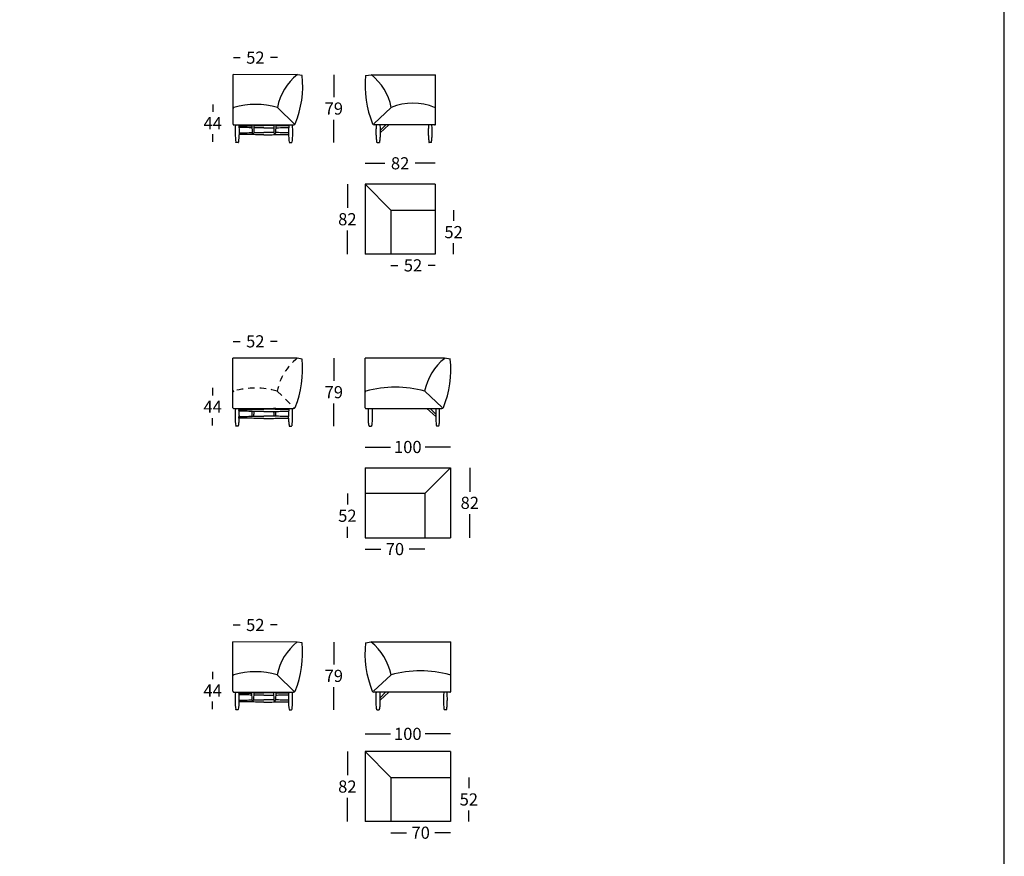
# Model space of a CAD drawing. Extents: x -103 to 128, y 299 to 1821.
# Drawn here: x 12 to 128, y 765 to 863 of the extents above; entities that cross this region are included whole.
import ezdxf

# ---------------------------------------------------------------- set-up
doc = ezdxf.new("R2010")
doc.units = 0
doc.linetypes.add('JIS_02_0.7', pattern=[1.35, 0.75, -0.6])
doc.layers.get('0').update_dxf_attribs({"linetype": 'CONTINUOUS'})
doc.layers.get('DEFPOINTS').update_dxf_attribs({"linetype": 'CONTINUOUS'})
for name, color, linetype in [('Cotas', 251, 'CONTINUOUS'), ('líneas ocultas', 5, 'JIS_02_0.7'), ('Para Imprimir', 7, 'CONTINUOUS')]:
    doc.layers.add(name, color=color, linetype=linetype)
doc.dimstyles.new('Cotas Esquemas', dxfattribs={"dimscale": 0.3, "dimtxt": 4.75, "dimasz": 2.5, "dimexe": 1.25, "dimexo": 4, "dimgap": 2, "dimtad": 0, "dimtih": 1, "dimtoh": 1, "dimdec": 0, "dimlfac": 10, "dimdsep": 46, "dimtxsty": 'Standard', "dimblk": 'NONE', "dimcen": 2.5, "dimse1": 1, "dimse2": 1, "dimadec": 0, "dimazin": 0, "dimtfac": 1, "dimtdec": 0, "dimtmove": 0, "dimatfit": 3, "dimfxl": 0, "dimtolj": 1, "dimtzin": 0, "dimarcsym": 0})

# ---------------------------------------------------------------- blocks, each defined once
blk = doc.blocks.new('*D479')
at = {"layer": 'Cotas', "color": 0, "lineweight": -2}
for p, q in [((52.98, 800.98), (54.81, 800.98)), ((59.98, 800.98), (58.14, 800.98))]:
    blk.add_line(p, q, dxfattribs=at)
at = {"layer": 'DEFPOINTS', "color": 0}
for p in [(52.98, 802.3), (59.98, 802.3), (59.98, 800.98)]:
    blk.add_point(p, dxfattribs=at)
at = {"layer": 'Cotas', "color": 0, "insert": (56.48, 800.98), "char_height": 1.425, "attachment_point": 5}
blk.add_mtext('\\A1;70', dxfattribs=at)
blk = doc.blocks.new('_None')
blk = doc.blocks.new('*D480')
at = {"layer": 'Cotas', "color": 0, "lineweight": -2}
for p, q in [((50.9, 807.48), (50.9, 806.2)), ((50.9, 802.3), (50.9, 803.58))]:
    blk.add_line(p, q, dxfattribs=at)
at = {"layer": 'DEFPOINTS', "color": 0}
for p in [(52.98, 807.48), (50.9, 802.3), (52.98, 802.3)]:
    blk.add_point(p, dxfattribs=at)
at = {"layer": 'Cotas', "color": 0, "insert": (50.9, 804.89), "char_height": 1.425, "attachment_point": 5}
blk.add_mtext('\\A1;52', dxfattribs=at)
blk = doc.blocks.new('*D481')
at = {"layer": 'Cotas', "color": 0, "lineweight": -2}
for p, q in [((52.98, 812.95), (55.96, 812.95)), ((63, 812.95), (60.01, 812.95))]:
    blk.add_line(p, q, dxfattribs=at)
at = {"layer": 'DEFPOINTS', "color": 0}
for p in [(63, 812.95), (52.98, 810.5), (63, 810.5)]:
    blk.add_point(p, dxfattribs=at)
at = {"layer": 'Cotas', "color": 0, "insert": (57.99, 812.95), "char_height": 1.425, "attachment_point": 5}
blk.add_mtext('\\A1;100', dxfattribs=at)
blk = doc.blocks.new('*D482')
at = {"layer": 'Cotas', "color": 0, "lineweight": -2}
for p, q in [((37.52, 825.34), (38.31, 825.34)), ((42.68, 825.34), (41.89, 825.34))]:
    blk.add_line(p, q, dxfattribs=at)
at = {"layer": 'DEFPOINTS', "color": 0}
for p in [(42.68, 825.34), (37.52, 819.45), (42.68, 819.5)]:
    blk.add_point(p, dxfattribs=at)
at = {"layer": 'Cotas', "color": 0, "insert": (40.1, 825.34), "char_height": 1.425, "attachment_point": 5}
blk.add_mtext('\\A1;52', dxfattribs=at)
blk = doc.blocks.new('*D484')
at = {"layer": 'Cotas', "color": 0, "lineweight": -2}
for p, q in [((35.1, 819.87), (35.1, 818.98)), ((35.1, 815.47), (35.1, 816.35))]:
    blk.add_line(p, q, dxfattribs=at)
at = {"layer": 'DEFPOINTS', "color": 0}
for p in [(40.13, 819.87), (35.1, 815.47), (38.08, 815.47)]:
    blk.add_point(p, dxfattribs=at)
at = {"layer": 'Cotas', "color": 0, "insert": (35.1, 817.67), "char_height": 1.425, "attachment_point": 5}
blk.add_mtext('\\A1;44', dxfattribs=at)
blk = doc.blocks.new('*D485')
at = {"layer": 'Cotas', "color": 0, "lineweight": -2}
for p, q in [((49.31, 823.35), (49.31, 820.69)), ((49.31, 815.41), (49.31, 818.07))]:
    blk.add_line(p, q, dxfattribs=at)
at = {"layer": 'DEFPOINTS', "color": 0}
for p in [(45.03, 823.35), (44.22, 815.41), (49.31, 815.41)]:
    blk.add_point(p, dxfattribs=at)
at = {"layer": 'Cotas', "color": 0, "insert": (49.31, 819.38), "char_height": 1.425, "attachment_point": 5}
blk.add_mtext('\\A1;79', dxfattribs=at)
blk = doc.blocks.new('*D487')
at = {"layer": 'Cotas', "color": 0, "lineweight": -2}
for p, q in [((56, 767.72), (57.83, 767.72)), ((63, 767.72), (61.17, 767.72))]:
    blk.add_line(p, q, dxfattribs=at)
at = {"layer": 'DEFPOINTS', "color": 0}
for p in [(56, 769.08), (63, 769.03), (63, 767.72)]:
    blk.add_point(p, dxfattribs=at)
at = {"layer": 'Cotas', "color": 0, "insert": (59.5, 767.72), "char_height": 1.425, "attachment_point": 5}
blk.add_mtext('\\A1;70', dxfattribs=at)
blk = doc.blocks.new('*D488')
at = {"layer": 'Cotas', "color": 0, "lineweight": -2}
for p, q in [((50.9, 777.23), (50.9, 774.45)), ((50.9, 769.03), (50.9, 771.82))]:
    blk.add_line(p, q, dxfattribs=at)
at = {"layer": 'DEFPOINTS', "color": 0}
for p in [(52.98, 777.23), (50.9, 769.03), (52.98, 769.03)]:
    blk.add_point(p, dxfattribs=at)
at = {"layer": 'Cotas', "color": 0, "insert": (50.9, 773.13), "char_height": 1.425, "attachment_point": 5}
blk.add_mtext('\\A1;82', dxfattribs=at)
blk = doc.blocks.new('*D489')
at = {"layer": 'Cotas', "color": 0, "lineweight": -2}
for p, q in [((52.98, 779.31), (55.96, 779.31)), ((63, 779.31), (60.01, 779.31))]:
    blk.add_line(p, q, dxfattribs=at)
at = {"layer": 'DEFPOINTS', "color": 0}
for p in [(63, 779.31), (52.98, 776.86), (63, 776.86)]:
    blk.add_point(p, dxfattribs=at)
at = {"layer": 'Cotas', "color": 0, "insert": (57.99, 779.31), "char_height": 1.425, "attachment_point": 5}
blk.add_mtext('\\A1;100', dxfattribs=at)
blk = doc.blocks.new('*D490')
at = {"layer": 'Cotas', "color": 0, "lineweight": -2}
for p, q in [((37.52, 792.08), (38.31, 792.08)), ((42.68, 792.08), (41.89, 792.08))]:
    blk.add_line(p, q, dxfattribs=at)
at = {"layer": 'DEFPOINTS', "color": 0}
for p in [(42.68, 792.08), (37.52, 786.19), (42.68, 786.24)]:
    blk.add_point(p, dxfattribs=at)
at = {"layer": 'Cotas', "color": 0, "insert": (40.1, 792.08), "char_height": 1.425, "attachment_point": 5}
blk.add_mtext('\\A1;52', dxfattribs=at)
blk = doc.blocks.new('*D492')
at = {"layer": 'Cotas', "color": 0, "lineweight": -2}
for p, q in [((35.1, 786.6), (35.1, 785.72)), ((35.1, 782.2), (35.1, 783.09))]:
    blk.add_line(p, q, dxfattribs=at)
at = {"layer": 'DEFPOINTS', "color": 0}
for p in [(40.13, 786.6), (35.1, 782.2), (38.08, 782.2)]:
    blk.add_point(p, dxfattribs=at)
at = {"layer": 'Cotas', "color": 0, "insert": (35.1, 784.4), "char_height": 1.425, "attachment_point": 5}
blk.add_mtext('\\A1;44', dxfattribs=at)
blk = doc.blocks.new('*D493')
at = {"layer": 'Cotas', "color": 0, "lineweight": -2}
for p, q in [((49.31, 790.08), (49.31, 787.43)), ((49.31, 782.14), (49.31, 784.8))]:
    blk.add_line(p, q, dxfattribs=at)
at = {"layer": 'DEFPOINTS', "color": 0}
for p in [(45.03, 790.08), (44.22, 782.14), (49.31, 782.14)]:
    blk.add_point(p, dxfattribs=at)
at = {"layer": 'Cotas', "color": 0, "insert": (49.31, 786.11), "char_height": 1.425, "attachment_point": 5}
blk.add_mtext('\\A1;79', dxfattribs=at)
blk = doc.blocks.new('*D519')
at = {"layer": 'Cotas', "color": 0, "lineweight": -2}
for p, q in [((56, 834.25), (56.81, 834.25)), ((61.2, 834.25), (60.39, 834.25))]:
    blk.add_line(p, q, dxfattribs=at)
at = {"layer": 'DEFPOINTS', "color": 0}
for p in [(56, 835.56), (61.2, 835.56), (61.2, 834.25)]:
    blk.add_point(p, dxfattribs=at)
at = {"layer": 'Cotas', "color": 0, "insert": (58.6, 834.25), "char_height": 1.425, "attachment_point": 5}
blk.add_mtext('\\A1;52', dxfattribs=at)
blk = doc.blocks.new('*D520')
at = {"layer": 'Cotas', "color": 0, "lineweight": -2}
for p, q in [((50.9, 843.76), (50.9, 840.98)), ((50.9, 835.56), (50.9, 838.35))]:
    blk.add_line(p, q, dxfattribs=at)
at = {"layer": 'DEFPOINTS', "color": 0}
for p in [(52.98, 843.76), (50.9, 835.56), (52.98, 835.56)]:
    blk.add_point(p, dxfattribs=at)
at = {"layer": 'Cotas', "color": 0, "insert": (50.9, 839.66), "char_height": 1.425, "attachment_point": 5}
blk.add_mtext('\\A1;82', dxfattribs=at)
blk = doc.blocks.new('*D521')
at = {"layer": 'Cotas', "color": 0, "lineweight": -2}
for p, q in [((52.98, 846.22), (55.3, 846.22)), ((61.2, 846.22), (58.87, 846.22))]:
    blk.add_line(p, q, dxfattribs=at)
at = {"layer": 'DEFPOINTS', "color": 0}
for p in [(61.2, 846.22), (52.98, 843.76), (61.2, 843.76)]:
    blk.add_point(p, dxfattribs=at)
at = {"layer": 'Cotas', "color": 0, "insert": (57.09, 846.22), "char_height": 1.425, "attachment_point": 5}
blk.add_mtext('\\A1;82', dxfattribs=at)
blk = doc.blocks.new('*D522')
at = {"layer": 'Cotas', "color": 0, "lineweight": -2}
for p, q in [((37.53, 858.61), (38.33, 858.61)), ((42.7, 858.61), (41.9, 858.61))]:
    blk.add_line(p, q, dxfattribs=at)
at = {"layer": 'DEFPOINTS', "color": 0}
for p in [(42.7, 858.61), (37.53, 852.71), (42.7, 852.77)]:
    blk.add_point(p, dxfattribs=at)
at = {"layer": 'Cotas', "color": 0, "insert": (40.11, 858.61), "char_height": 1.425, "attachment_point": 5}
blk.add_mtext('\\A1;52', dxfattribs=at)
blk = doc.blocks.new('*D524')
at = {"layer": 'Cotas', "color": 0, "lineweight": -2}
for p, q in [((35.11, 853.13), (35.11, 852.24)), ((35.11, 848.73), (35.11, 849.62))]:
    blk.add_line(p, q, dxfattribs=at)
at = {"layer": 'DEFPOINTS', "color": 0}
for p in [(40.14, 853.13), (35.11, 848.73), (38.09, 848.73)]:
    blk.add_point(p, dxfattribs=at)
at = {"layer": 'Cotas', "color": 0, "insert": (35.11, 850.93), "char_height": 1.425, "attachment_point": 5}
blk.add_mtext('\\A1;44', dxfattribs=at)
blk = doc.blocks.new('*D525')
at = {"layer": 'Cotas', "color": 0, "lineweight": -2}
for p, q in [((49.31, 856.61), (49.31, 853.96)), ((49.31, 848.67), (49.31, 851.33))]:
    blk.add_line(p, q, dxfattribs=at)
at = {"layer": 'DEFPOINTS', "color": 0}
for p in [(45.05, 856.61), (44.23, 848.67), (49.31, 848.67)]:
    blk.add_point(p, dxfattribs=at)
at = {"layer": 'Cotas', "color": 0, "insert": (49.31, 852.64), "char_height": 1.425, "attachment_point": 5}
blk.add_mtext('\\A1;79', dxfattribs=at)
blk = doc.blocks.new('*D961')
at = {"layer": 'Cotas', "color": 0, "lineweight": -2}
for p, q in [((63.36, 840.74), (63.36, 839.47)), ((63.36, 835.56), (63.36, 836.84))]:
    blk.add_line(p, q, dxfattribs=at)
at = {"layer": 'DEFPOINTS', "color": 0}
for p in [(61.2, 840.74), (63.36, 840.74), (61.2, 835.56)]:
    blk.add_point(p, dxfattribs=at)
at = {"layer": 'Cotas', "color": 0, "insert": (63.36, 838.15), "char_height": 1.425, "attachment_point": 5}
blk.add_mtext('\\A1;52', dxfattribs=at)
blk = doc.blocks.new('*D962')
at = {"layer": 'Cotas', "color": 0, "lineweight": -2}
for p, q in [((65.26, 810.5), (65.26, 807.71)), ((65.26, 802.3), (65.26, 805.09))]:
    blk.add_line(p, q, dxfattribs=at)
at = {"layer": 'DEFPOINTS', "color": 0}
for p in [(63, 810.5), (65.26, 810.5), (63, 802.3)]:
    blk.add_point(p, dxfattribs=at)
at = {"layer": 'Cotas', "color": 0, "insert": (65.26, 806.4), "char_height": 1.425, "attachment_point": 5}
blk.add_mtext('\\A1;82', dxfattribs=at)
blk = doc.blocks.new('*D963')
at = {"layer": 'Cotas', "color": 0, "lineweight": -2}
for p, q in [((65.15, 774.21), (65.15, 772.94)), ((65.15, 769.03), (65.15, 770.31))]:
    blk.add_line(p, q, dxfattribs=at)
at = {"layer": 'DEFPOINTS', "color": 0}
for p in [(63, 774.21), (63, 769.03), (65.15, 769.03)]:
    blk.add_point(p, dxfattribs=at)
at = {"layer": 'Cotas', "color": 0, "insert": (65.15, 771.62), "char_height": 1.425, "attachment_point": 5}
blk.add_mtext('\\A1;52', dxfattribs=at)

msp = doc.modelspace()

# ---------------------------------------------------------------- linework, layer by layer
for p, q in [((37.49, 852.64), (37.5, 856.62)), ((45.05, 856.61), (37.49, 856.62)), ((45.59, 856.52), (45.05, 856.61)), ((53.04, 856.52), (53.72, 856.61)), ((53.72, 856.61), (61.24, 856.61)), ((61.24, 852.64), (61.24, 856.61)), ((37.49, 850.82), (37.49, 852.64)), ((42.7, 852.77), (44.72, 850.76)), ((56.04, 852.76), (54, 850.83)), ((61.24, 850.82), (61.24, 852.64)), ((37.6, 850.72), (44.6, 850.73)), ((39.68, 850.73), (39.72, 849.77)), ((39.94, 850.73), (39.91, 849.77)), ((42.26, 850.73), (42.29, 849.77)), ((42.52, 850.73), (42.48, 849.77)), ((61.13, 850.72), (54.03, 850.73)), ((55.77, 850.73), (54.75, 849.79)), ((54.75, 850.06), (55.4, 850.73)), ((61.2, 843.76), (52.98, 843.76)), ((52.98, 843.76), (52.98, 835.56)), ((56, 840.74), (52.98, 843.76)), ((61.2, 843.76), (61.2, 842.89)), ((61.2, 843.76), (61.2, 835.56)), ((56, 840.74), (56, 835.56)), ((56, 840.74), (61.2, 840.74)), ((61.2, 835.56), (52.98, 835.56)), ((37.48, 819.38), (37.48, 823.35)), ((45.03, 823.35), (37.48, 823.35)), ((45.58, 823.26), (45.03, 823.35)), ((52.98, 819.38), (52.98, 823.35)), ((62.3, 823.35), (52.98, 823.35)), ((62.98, 823.25), (62.3, 823.35)), ((37.48, 817.56), (37.48, 819.38)), ((52.98, 817.56), (52.98, 819.38)), ((59.98, 819.5), (62.01, 817.57)), ((37.59, 817.46), (44.59, 817.46)), ((53.08, 817.46), (61.99, 817.46)), ((60.24, 817.46), (61.27, 816.52)), ((61.27, 816.8), (60.62, 817.46)), ((52.98, 810.5), (52.98, 809.63)), ((52.98, 810.5), (63, 810.5)), ((52.98, 810.5), (52.98, 802.3)), ((59.98, 807.48), (63, 810.5)), ((63, 810.5), (63, 802.3)), ((59.98, 807.48), (52.98, 807.48)), ((59.98, 807.48), (59.98, 802.3)), ((52.98, 802.3), (63, 802.3)), ((37.48, 786.12), (37.48, 790.09)), ((45.03, 790.08), (37.48, 790.09)), ((45.58, 789.99), (45.03, 790.08)), ((53.02, 789.99), (53.7, 790.09)), ((53.7, 790.09), (63.02, 790.09)), ((63.02, 786.11), (63.02, 790.09)), ((37.48, 784.3), (37.48, 786.12)), ((42.68, 786.24), (44.7, 784.23)), ((56.02, 786.24), (53.98, 784.3)), ((63.02, 784.29), (63.02, 786.11)), ((37.59, 784.2), (44.59, 784.2)), ((39.67, 784.2), (39.7, 783.25)), ((39.93, 784.2), (39.89, 783.25)), ((42.25, 784.2), (42.28, 783.25)), ((42.5, 784.2), (42.47, 783.25)), ((62.91, 784.19), (54.01, 784.2)), ((55.75, 784.2), (54.73, 783.26)), ((54.73, 783.53), (55.38, 784.2)), ((63, 777.23), (52.98, 777.23)), ((52.98, 777.23), (52.98, 769.03)), ((56, 774.21), (52.98, 777.23)), ((63, 777.23), (63, 776.36)), ((63, 777.23), (63, 769.03)), ((56, 774.21), (56, 769.03)), ((56, 774.21), (63, 774.21)), ((63, 769.03), (52.98, 769.03))]:
    msp.add_line(p, q)
for centre, radius, start, end in [((49.02, 851.54), 6.45, 128.1122, 169.0329), ((33.82, 855.3), 11.84, 337.9335, 5.9036), ((64.82, 855.3), 11.84, 174.0964, 202.0637), ((49.71, 851.54), 6.45, 10.9671, 51.8878), ((37.71, 852.57), 0.224, 120.0001, 161.0001), ((40.14, 844), 9.13, 73.7798, 106.2202), ((58.59, 846.74), 6.54, 67.04, 112.9426), ((61.03, 852.57), 0.224, 18.9999, 59.9999), ((37.59, 850.82), 0.1, 180, 273.124), ((44.61, 850.93), 0.2, 269.9262, 337.9335), ((54.03, 850.93), 0.2, 202.0637, 269.9698), ((61.14, 850.82), 0.1, 266.876, 0), ((39.81, 849.77), 0.0949, 180, 0), ((42.39, 849.77), 0.0949, 180, 0), ((33.81, 822.04), 11.84, 337.9335, 5.9036), ((66.3, 818.27), 6.45, 128.1122, 169.0329), ((51.2, 822.04), 11.84, 337.9363, 5.9036), ((53.19, 819.3), 0.224, 120.0001, 161.0001), ((56.53, 806.66), 13.3, 74.9701, 105.0428), ((37.58, 817.56), 0.1, 180, 273.124), ((44.59, 817.66), 0.2, 269.9262, 337.9335), ((53.08, 817.56), 0.1, 180, 273.124), ((61.99, 817.66), 0.2, 270.0302, 337.9363), ((49.01, 785.01), 6.45, 128.1122, 169.0329), ((49.69, 785.01), 6.45, 10.9671, 51.8878), ((33.81, 788.77), 11.84, 337.9335, 5.9036), ((64.8, 788.77), 11.84, 174.0964, 202.0637), ((40.13, 777.47), 9.13, 73.7798, 106.2202), ((59.47, 773.39), 13.3, 74.9572, 105.0299), ((37.69, 786.04), 0.224, 120.0001, 161.0001), ((62.81, 786.04), 0.224, 18.9999, 59.9999), ((37.58, 784.3), 0.1, 180, 273.124), ((44.59, 784.4), 0.2, 269.9262, 337.9335), ((54.01, 784.4), 0.2, 202.0637, 269.9698), ((62.92, 784.29), 0.1, 266.876, 0), ((39.8, 783.25), 0.0949, 180, 0), ((42.37, 783.25), 0.0949, 180, 0)]:
    msp.add_arc(centre, radius, start, end)
for points, knots in [([(37.77, 850.73), (37.75, 850.38), (37.72, 849.7), (37.77, 849.02), (37.82, 848.68)], [0, 0, 0, 0, 102.68988, 204.777316, 204.777316, 204.777316, 204.777316]), ([(38.16, 850.73), (38.19, 850.38), (38.21, 849.7), (38.16, 849.02), (38.12, 848.68)], [0, 0, 0, 0, 102.68988, 204.777316, 204.777316, 204.777316, 204.777316]), ([(38.17, 850.6), (38.19, 850.6), (38.2, 850.6), (38.2, 850.6), (38.22, 850.6), (38.27, 850.6), (38.38, 850.61), (38.61, 850.61), (38.95, 850.62), (39.33, 850.62), (39.58, 850.63), (39.69, 850.63)], [0, 0, 0, 0, 0.206107, 0.651129, 2.039244, 5.775933, 14.594886, 34.208347, 75.701054, 116.904114, 149.257478, 149.257478, 149.257478, 149.257478]), ([(39.69, 850.39), (39.58, 850.39), (39.34, 850.4), (38.95, 850.4), (38.61, 850.41), (38.38, 850.42), (38.27, 850.42), (38.22, 850.42), (38.2, 850.42), (38.2, 850.42), (38.19, 850.42), (38.19, 850.42)], [431.91713, 431.91713, 431.91713, 431.91713, 465.133428, 506.336489, 547.829196, 567.442656, 576.261609, 579.998299, 581.386413, 581.831435, 582.037543, 582.037543, 582.037543, 582.037543]), ([(41.1, 850.38), (41.08, 850.38), (40.99, 850.38), (40.85, 850.38), (40.67, 850.38), (40.37, 850.38), (40.12, 850.39), (39.93, 850.39)], [291.451888, 291.451888, 291.451888, 291.451888, 297.694552, 316.958758, 334.906864, 350.913546, 408.489602, 408.489602, 408.489602, 408.489602]), ([(39.94, 850.63), (40.13, 850.64), (40.43, 850.64), (40.82, 850.64), (41.01, 850.64), (41.1, 850.64)], [174.418991, 174.418991, 174.418991, 174.418991, 231.123996, 265.078785, 290.585625, 290.585625, 290.585625, 290.585625]), ([(42.26, 850.63), (42.07, 850.64), (41.77, 850.64), (41.38, 850.64), (41.18, 850.64), (41.1, 850.64)], [174.418991, 174.418991, 174.418991, 174.418991, 231.123996, 265.078785, 290.585625, 290.585625, 290.585625, 290.585625]), ([(41.1, 850.38), (41.12, 850.38), (41.21, 850.38), (41.35, 850.38), (41.53, 850.38), (41.83, 850.38), (42.08, 850.39), (42.27, 850.39)], [291.451888, 291.451888, 291.451888, 291.451888, 297.694552, 316.958758, 334.906864, 350.913546, 408.489602, 408.489602, 408.489602, 408.489602]), ([(42.5, 850.39), (42.61, 850.39), (42.86, 850.4), (43.25, 850.4), (43.59, 850.41), (43.82, 850.42), (43.93, 850.42), (43.98, 850.42), (44, 850.42), (44, 850.42), (44, 850.42), (44, 850.42)], [431.91713, 431.91713, 431.91713, 431.91713, 465.133428, 506.336489, 547.829196, 567.442656, 576.261609, 579.998299, 581.386413, 581.831435, 582.037543, 582.037543, 582.037543, 582.037543]), ([(44.02, 850.6), (44, 850.6), (44, 850.6), (44, 850.6), (43.98, 850.6), (43.93, 850.6), (43.82, 850.61), (43.59, 850.61), (43.25, 850.62), (42.87, 850.62), (42.62, 850.63), (42.51, 850.63)], [0, 0, 0, 0, 0.206107, 0.651129, 2.039244, 5.775933, 14.594886, 34.208347, 75.701054, 116.904114, 149.257478, 149.257478, 149.257478, 149.257478]), ([(44.03, 850.73), (44.01, 850.38), (43.98, 849.7), (44.04, 849.02), (44.08, 848.68)], [0, 0, 0, 0, 102.68988, 204.777316, 204.777316, 204.777316, 204.777316]), ([(44.42, 850.73), (44.45, 850.38), (44.48, 849.7), (44.42, 849.02), (44.38, 848.68)], [0, 0, 0, 0, 102.68988, 204.777316, 204.777316, 204.777316, 204.777316]), ([(54.37, 848.68), (54.36, 848.77), (54.34, 848.94), (54.31, 849.28), (54.29, 849.7), (54.29, 850.21), (54.31, 850.55), (54.33, 850.73)], [0, 0, 0, 0, 25.584572, 51.173561, 102.364918, 153.574445, 204.821932, 204.821932, 204.821932, 204.821932]), ([(54.72, 850.73), (54.72, 850.64), (54.73, 850.47), (54.75, 850.13), (54.75, 849.7), (54.73, 849.19), (54.69, 848.85), (54.67, 848.68)], [0, 0, 0, 0, 25.636044, 51.247488, 102.456903, 153.648371, 204.821917, 204.821917, 204.821917, 204.821917]), ([(60.43, 850.73), (60.42, 850.64), (60.41, 850.47), (60.39, 850.13), (60.39, 849.7), (60.41, 849.19), (60.45, 848.85), (60.47, 848.68)], [0, 0, 0, 0, 25.636044, 51.247488, 102.456903, 153.648371, 204.821917, 204.821917, 204.821917, 204.821917]), ([(60.77, 848.68), (60.78, 848.77), (60.8, 848.94), (60.83, 849.28), (60.85, 849.7), (60.85, 850.21), (60.83, 850.55), (60.82, 850.73)], [0, 0, 0, 0, 25.584572, 51.173561, 102.364918, 153.574445, 204.821932, 204.821932, 204.821932, 204.821932]), ([(41.1, 849.57), (41.08, 849.57), (40.99, 849.57), (40.85, 849.57), (40.67, 849.57), (40.31, 849.57), (39.88, 849.58), (39.36, 849.58), (38.95, 849.59), (38.61, 849.6), (38.38, 849.6), (38.27, 849.61), (38.22, 849.61), (38.2, 849.61), (38.2, 849.61), (38.19, 849.61), (38.19, 849.61)], [290.560138, 290.560138, 290.560138, 290.560138, 296.802802, 316.067008, 334.015114, 350.021797, 423.998405, 464.241678, 505.444739, 546.858488, 566.433048, 575.232073, 578.960537, 580.373152, 580.855935, 581.120274, 581.120274, 581.120274, 581.120274]), ([(38.2, 849.79), (38.21, 849.79), (38.23, 849.79), (38.28, 849.79), (38.38, 849.79), (38.62, 849.8), (38.95, 849.8), (39.35, 849.81), (39.6, 849.82), (39.72, 849.82)], [0, 0, 0, 0, 2.673973, 6.421235, 15.123061, 34.503826, 75.755953, 116.802575, 151.796338, 151.796338, 151.796338, 151.796338]), ([(39.91, 849.82), (40.11, 849.82), (40.42, 849.83), (40.82, 849.83), (41.01, 849.83), (41.1, 849.83)], [171.088713, 171.088713, 171.088713, 171.088713, 230.704364, 264.659153, 290.165992, 290.165992, 290.165992, 290.165992]), ([(42.29, 849.82), (42.09, 849.82), (41.78, 849.83), (41.38, 849.83), (41.18, 849.83), (41.1, 849.83)], [171.088713, 171.088713, 171.088713, 171.088713, 230.704364, 264.659153, 290.165992, 290.165992, 290.165992, 290.165992]), ([(41.1, 849.57), (41.12, 849.57), (41.21, 849.57), (41.35, 849.57), (41.53, 849.57), (41.89, 849.57), (42.32, 849.58), (42.84, 849.58), (43.25, 849.59), (43.59, 849.6), (43.82, 849.6), (43.93, 849.61), (43.98, 849.61), (43.99, 849.61), (44, 849.61), (44, 849.61), (44, 849.61)], [290.560138, 290.560138, 290.560138, 290.560138, 296.802802, 316.067008, 334.015114, 350.021797, 423.998405, 464.241678, 505.444739, 546.858488, 566.433048, 575.232073, 578.960537, 580.373152, 580.855935, 581.120274, 581.120274, 581.120274, 581.120274]), ([(44, 849.79), (43.99, 849.79), (43.97, 849.79), (43.92, 849.79), (43.81, 849.79), (43.58, 849.8), (43.24, 849.8), (42.85, 849.81), (42.6, 849.82), (42.48, 849.82)], [0, 0, 0, 0, 2.673973, 6.421235, 15.123061, 34.503826, 75.755953, 116.802575, 151.796338, 151.796338, 151.796338, 151.796338]), ([(38.11, 848.67), (38.11, 848.67), (38.02, 848.67), (37.92, 848.67), (37.83, 848.67)], [0, 0, 0, 0, 0.000652, 28.241281, 28.241281, 28.241281, 28.241281]), ([(44.09, 848.67), (44.09, 848.67), (44.18, 848.67), (44.28, 848.67), (44.37, 848.67)], [0, 0, 0, 0, 0.000652, 28.241281, 28.241281, 28.241281, 28.241281]), ([(54.38, 848.67), (54.38, 848.67), (54.43, 848.67), (54.47, 848.67), (54.52, 848.67)], [0, 0, 0, 0, 0.000254, 14.113509, 14.113509, 14.113509, 14.113509]), ([(60.76, 848.67), (60.76, 848.67), (60.71, 848.67), (60.67, 848.67), (60.62, 848.67)], [0, 0, 0, 0, 0.000254, 14.113509, 14.113509, 14.113509, 14.113509]), ([(37.76, 817.46), (37.73, 817.12), (37.71, 816.44), (37.76, 815.76), (37.81, 815.42)], [0, 0, 0, 0, 102.68988, 204.777316, 204.777316, 204.777316, 204.777316]), ([(38.16, 817.34), (38.18, 817.34), (38.18, 817.34), (38.19, 817.34), (38.21, 817.34), (38.26, 817.34), (38.36, 817.34), (38.6, 817.35), (38.94, 817.35), (39.35, 817.36), (39.86, 817.37), (40.36, 817.37), (40.8, 817.38), (41, 817.38), (41.09, 817.38)], [0, 0, 0, 0, 0.206107, 0.651129, 2.039244, 5.775933, 14.594886, 34.208347, 75.701054, 116.904114, 157.147388, 231.123996, 265.078785, 290.585625, 290.585625, 290.585625, 290.585625]), ([(41.09, 817.12), (41.07, 817.12), (40.98, 817.12), (40.84, 817.12), (40.66, 817.12), (40.3, 817.12), (39.86, 817.13), (39.35, 817.13), (38.94, 817.14), (38.6, 817.15), (38.36, 817.15), (38.26, 817.15), (38.21, 817.16), (38.19, 817.16), (38.18, 817.16), (38.18, 817.16), (38.18, 817.16)], [291.451888, 291.451888, 291.451888, 291.451888, 297.694552, 316.958758, 334.906864, 350.913546, 424.890155, 465.133428, 506.336489, 547.829196, 567.442656, 576.261609, 579.998299, 581.386413, 581.831435, 582.037543, 582.037543, 582.037543, 582.037543]), ([(39.68, 817.12), (39.68, 817.1), (39.68, 817.06), (39.68, 816.98), (39.69, 816.87), (39.69, 816.77), (39.7, 816.67), (39.7, 816.61), (39.7, 816.57), (39.7, 816.56)], [0, 0, 0, 0, 6.073332, 12.238438, 25.03501, 37.886748, 43.829385, 53.773566, 57.03893, 57.03893, 57.03893, 57.03893]), ([(39.92, 817.12), (39.92, 817.1), (39.92, 817.06), (39.92, 816.98), (39.91, 816.87), (39.91, 816.77), (39.9, 816.67), (39.9, 816.61), (39.9, 816.57), (39.89, 816.56)], [0, 0, 0, 0, 6.073332, 12.238438, 25.03501, 37.886748, 43.829385, 53.773566, 57.03893, 57.03893, 57.03893, 57.03893]), ([(44.01, 817.34), (43.99, 817.34), (43.99, 817.34), (43.98, 817.34), (43.96, 817.34), (43.92, 817.34), (43.81, 817.34), (43.58, 817.35), (43.24, 817.35), (42.83, 817.36), (42.31, 817.37), (41.81, 817.37), (41.37, 817.38), (41.17, 817.38), (41.09, 817.38)], [0, 0, 0, 0, 0.206107, 0.651129, 2.039244, 5.775933, 14.594886, 34.208347, 75.701054, 116.904114, 157.147388, 231.123996, 265.078785, 290.585625, 290.585625, 290.585625, 290.585625]), ([(41.09, 817.12), (41.11, 817.12), (41.19, 817.12), (41.34, 817.12), (41.51, 817.12), (41.87, 817.12), (42.31, 817.13), (42.83, 817.13), (43.24, 817.14), (43.58, 817.15), (43.81, 817.15), (43.92, 817.15), (43.96, 817.16), (43.98, 817.16), (43.99, 817.16), (43.99, 817.16), (43.99, 817.16)], [291.451888, 291.451888, 291.451888, 291.451888, 297.694552, 316.958758, 334.906864, 350.913546, 424.890155, 465.133428, 506.336489, 547.829196, 567.442656, 576.261609, 579.998299, 581.386413, 581.831435, 582.037543, 582.037543, 582.037543, 582.037543]), ([(42.25, 817.12), (42.25, 817.1), (42.25, 817.06), (42.26, 816.98), (42.26, 816.87), (42.27, 816.77), (42.27, 816.67), (42.28, 816.61), (42.28, 816.57), (42.28, 816.56)], [0, 0, 0, 0, 6.073332, 12.238438, 25.03501, 37.886748, 43.829385, 53.773566, 57.03893, 57.03893, 57.03893, 57.03893]), ([(42.5, 817.12), (42.5, 817.1), (42.49, 817.06), (42.49, 816.98), (42.49, 816.87), (42.48, 816.77), (42.48, 816.67), (42.47, 816.61), (42.47, 816.57), (42.47, 816.56)], [0, 0, 0, 0, 6.073332, 12.238438, 25.03501, 37.886748, 43.829385, 53.773566, 57.03893, 57.03893, 57.03893, 57.03893]), ([(44.41, 817.46), (44.44, 817.12), (44.46, 816.44), (44.41, 815.76), (44.37, 815.42)], [0, 0, 0, 0, 102.68988, 204.777316, 204.777316, 204.777316, 204.777316]), ([(53.44, 815.42), (53.43, 815.5), (53.41, 815.67), (53.38, 816.01), (53.36, 816.44), (53.36, 816.95), (53.38, 817.29), (53.4, 817.46)], [0, 0, 0, 0, 25.584572, 51.173561, 102.364918, 153.574445, 204.821932, 204.821932, 204.821932, 204.821932]), ([(53.79, 817.46), (53.8, 817.38), (53.81, 817.21), (53.82, 816.86), (53.83, 816.44), (53.8, 815.93), (53.77, 815.59), (53.74, 815.42)], [0, 0, 0, 0, 25.636044, 51.247488, 102.456903, 153.648371, 204.821917, 204.821917, 204.821917, 204.821917]), ([(61.3, 817.46), (61.29, 817.38), (61.28, 817.21), (61.26, 816.86), (61.26, 816.44), (61.29, 815.93), (61.32, 815.59), (61.34, 815.42)], [0, 0, 0, 0, 25.636044, 51.247488, 102.456903, 153.648371, 204.821917, 204.821917, 204.821917, 204.821917]), ([(61.64, 815.42), (61.66, 815.5), (61.68, 815.67), (61.71, 816.01), (61.73, 816.44), (61.72, 816.95), (61.7, 817.29), (61.69, 817.46)], [0, 0, 0, 0, 25.584572, 51.173561, 102.364918, 153.574445, 204.821932, 204.821932, 204.821932, 204.821932]), ([(38.11, 815.42), (38.11, 815.42), (38.11, 815.42), (38.11, 815.42), (38.08, 815.39), (38.14, 815.44), (38.11, 815.42)], [0, 0, 0, 0, 0.0001756081, 0.0001756081, 0.0001756081, 0.0001773642, 0.0001773642, 0.0001773642, 0.0001773642]), ([(38.18, 816.34), (38.18, 816.3), (38.18, 816.23), (38.17, 816.07), (38.15, 815.8), (38.13, 815.57), (38.11, 815.42)], [0, 0, 0, 0, 11.799057, 23.317047, 46.350651, 93.045608, 93.045608, 93.045608, 93.045608]), ([(38.17, 816.43), (38.17, 816.44), (38.17, 816.44), (38.17, 816.46), (38.17, 816.48), (38.18, 816.5), (38.18, 816.51), (38.18, 816.52), (38.18, 816.52), (38.19, 816.52), (38.19, 816.52), (38.19, 816.52)], [0, 0, 0, 0, 1.102193, 2.235348, 4.515772, 6.83407, 8.145985, 8.781395, 9.062108, 9.187904, 9.270519, 9.270519, 9.270519, 9.270519]), ([(38.18, 816.34), (38.18, 816.35), (38.18, 816.35), (38.17, 816.37), (38.17, 816.4), (38.17, 816.42), (38.17, 816.43)], [0, 0, 0, 0, 1.120651, 2.353417, 4.658398, 9.174452, 9.174452, 9.174452, 9.174452]), ([(41.09, 816.3), (41.07, 816.3), (40.98, 816.3), (40.84, 816.3), (40.66, 816.31), (40.3, 816.31), (39.86, 816.31), (39.35, 816.32), (38.94, 816.33), (38.6, 816.33), (38.36, 816.34), (38.26, 816.34), (38.21, 816.34), (38.19, 816.34), (38.18, 816.34), (38.18, 816.34), (38.18, 816.34)], [290.560138, 290.560138, 290.560138, 290.560138, 296.802802, 316.067008, 334.015114, 350.021797, 423.998405, 464.241678, 505.444739, 546.858488, 566.433048, 575.232073, 578.960537, 580.373152, 580.855935, 581.120274, 581.120274, 581.120274, 581.120274]), ([(38.19, 816.52), (38.19, 816.52), (38.22, 816.52), (38.27, 816.53), (38.37, 816.53), (38.6, 816.53), (38.94, 816.54), (39.35, 816.55), (39.87, 816.56), (40.36, 816.56), (40.8, 816.56), (41, 816.56), (41.09, 816.56)], [0, 0, 0, 0, 2.673973, 6.421235, 15.123061, 34.503826, 75.755953, 116.802575, 157.045497, 230.704364, 264.659153, 290.165992, 290.165992, 290.165992, 290.165992]), ([(43.99, 816.52), (43.98, 816.52), (43.96, 816.52), (43.91, 816.53), (43.8, 816.53), (43.57, 816.53), (43.23, 816.54), (42.82, 816.55), (42.31, 816.56), (41.81, 816.56), (41.37, 816.56), (41.17, 816.56), (41.09, 816.56)], [0, 0, 0, 0, 2.673973, 6.421235, 15.123061, 34.503826, 75.755953, 116.802575, 157.045497, 230.704364, 264.659153, 290.165992, 290.165992, 290.165992, 290.165992]), ([(41.09, 816.3), (41.11, 816.3), (41.19, 816.3), (41.34, 816.3), (41.51, 816.31), (41.87, 816.31), (42.31, 816.31), (42.83, 816.32), (43.24, 816.33), (43.58, 816.33), (43.81, 816.34), (43.92, 816.34), (43.96, 816.34), (43.98, 816.34), (43.99, 816.34), (43.99, 816.34), (43.99, 816.34)], [290.560138, 290.560138, 290.560138, 290.560138, 296.802802, 316.067008, 334.015114, 350.021797, 423.998405, 464.241678, 505.444739, 546.858488, 566.433048, 575.232073, 578.960537, 580.373152, 580.855935, 581.120274, 581.120274, 581.120274, 581.120274]), ([(44.01, 816.43), (44.01, 816.44), (44.01, 816.44), (44.01, 816.46), (44, 816.48), (44, 816.5), (43.99, 816.51), (43.99, 816.52), (43.99, 816.52), (43.99, 816.52), (43.99, 816.52), (43.99, 816.52)], [0, 0, 0, 0, 1.102193, 2.235348, 4.515772, 6.83407, 8.145985, 8.781395, 9.062108, 9.187904, 9.270519, 9.270519, 9.270519, 9.270519]), ([(43.99, 816.34), (43.99, 816.35), (44, 816.35), (44, 816.37), (44.01, 816.4), (44.01, 816.42), (44.01, 816.43)], [0, 0, 0, 0, 1.120651, 2.353417, 4.658398, 9.174452, 9.174452, 9.174452, 9.174452]), ([(43.99, 816.34), (43.99, 816.3), (44, 816.23), (44, 816.07), (44.02, 815.8), (44.05, 815.57), (44.07, 815.42)], [0, 0, 0, 0, 11.799057, 23.317047, 46.350651, 93.045608, 93.045608, 93.045608, 93.045608]), ([(38.1, 815.41), (38.1, 815.41), (38, 815.41), (37.91, 815.41), (37.82, 815.41)], [0, 0, 0, 0, 0.000652, 28.241281, 28.241281, 28.241281, 28.241281]), ([(44.08, 815.41), (44.08, 815.41), (44.17, 815.41), (44.26, 815.41), (44.36, 815.41)], [0, 0, 0, 0, 0.000652, 28.241281, 28.241281, 28.241281, 28.241281]), ([(53.45, 815.41), (53.45, 815.41), (53.5, 815.41), (53.55, 815.41), (53.59, 815.41)], [0, 0, 0, 0, 0.000254, 14.113509, 14.113509, 14.113509, 14.113509]), ([(61.63, 815.41), (61.63, 815.41), (61.59, 815.41), (61.54, 815.41), (61.49, 815.41)], [0, 0, 0, 0, 0.000254, 14.113509, 14.113509, 14.113509, 14.113509]), ([(37.76, 784.2), (37.73, 783.85), (37.71, 783.17), (37.76, 782.49), (37.81, 782.15)], [0, 0, 0, 0, 102.68988, 204.777316, 204.777316, 204.777316, 204.777316]), ([(38.15, 784.2), (38.18, 783.85), (38.2, 783.17), (38.15, 782.49), (38.11, 782.15)], [0, 0, 0, 0, 102.68988, 204.777316, 204.777316, 204.777316, 204.777316]), ([(38.16, 784.07), (38.18, 784.07), (38.18, 784.07), (38.19, 784.07), (38.21, 784.07), (38.26, 784.07), (38.36, 784.08), (38.6, 784.08), (38.94, 784.09), (39.32, 784.1), (39.57, 784.1), (39.67, 784.1)], [0, 0, 0, 0, 0.206107, 0.651129, 2.039244, 5.775933, 14.594886, 34.208347, 75.701054, 116.904114, 149.257478, 149.257478, 149.257478, 149.257478]), ([(39.68, 783.86), (39.57, 783.86), (39.32, 783.87), (38.94, 783.88), (38.6, 783.88), (38.36, 783.89), (38.26, 783.89), (38.21, 783.89), (38.19, 783.89), (38.18, 783.89), (38.18, 783.89), (38.18, 783.89)], [431.91713, 431.91713, 431.91713, 431.91713, 465.133428, 506.336489, 547.829196, 567.442656, 576.261609, 579.998299, 581.386413, 581.831435, 582.037543, 582.037543, 582.037543, 582.037543]), ([(38.19, 783.26), (38.19, 783.26), (38.22, 783.26), (38.27, 783.26), (38.37, 783.26), (38.6, 783.27), (38.94, 783.28), (39.33, 783.28), (39.59, 783.29), (39.7, 783.29)], [0, 0, 0, 0, 2.673973, 6.421235, 15.123061, 34.503826, 75.755953, 116.802575, 151.796338, 151.796338, 151.796338, 151.796338]), ([(39.9, 783.29), (40.09, 783.29), (40.41, 783.3), (40.8, 783.3), (41, 783.3), (41.09, 783.3)], [171.088713, 171.088713, 171.088713, 171.088713, 230.704364, 264.659153, 290.165992, 290.165992, 290.165992, 290.165992]), ([(41.09, 783.85), (41.07, 783.85), (40.98, 783.85), (40.84, 783.85), (40.66, 783.85), (40.35, 783.86), (40.11, 783.86), (39.92, 783.86)], [291.451888, 291.451888, 291.451888, 291.451888, 297.694552, 316.958758, 334.906864, 350.913546, 408.489602, 408.489602, 408.489602, 408.489602]), ([(39.93, 784.1), (40.11, 784.11), (40.42, 784.11), (40.8, 784.11), (41, 784.11), (41.09, 784.11)], [174.418991, 174.418991, 174.418991, 174.418991, 231.123996, 265.078785, 290.585625, 290.585625, 290.585625, 290.585625]), ([(42.25, 784.1), (42.06, 784.11), (41.76, 784.11), (41.37, 784.11), (41.17, 784.11), (41.09, 784.11)], [174.418991, 174.418991, 174.418991, 174.418991, 231.123996, 265.078785, 290.585625, 290.585625, 290.585625, 290.585625]), ([(41.09, 783.85), (41.11, 783.85), (41.19, 783.85), (41.34, 783.85), (41.51, 783.85), (41.82, 783.86), (42.07, 783.86), (42.26, 783.86)], [291.451888, 291.451888, 291.451888, 291.451888, 297.694552, 316.958758, 334.906864, 350.913546, 408.489602, 408.489602, 408.489602, 408.489602]), ([(42.28, 783.29), (42.08, 783.29), (41.77, 783.3), (41.37, 783.3), (41.17, 783.3), (41.09, 783.3)], [171.088713, 171.088713, 171.088713, 171.088713, 230.704364, 264.659153, 290.165992, 290.165992, 290.165992, 290.165992]), ([(43.99, 783.26), (43.98, 783.26), (43.96, 783.26), (43.91, 783.26), (43.8, 783.26), (43.57, 783.27), (43.23, 783.28), (42.84, 783.28), (42.59, 783.29), (42.47, 783.29)], [0, 0, 0, 0, 2.673973, 6.421235, 15.123061, 34.503826, 75.755953, 116.802575, 151.796338, 151.796338, 151.796338, 151.796338]), ([(42.49, 783.86), (42.6, 783.86), (42.85, 783.87), (43.24, 783.88), (43.58, 783.88), (43.81, 783.89), (43.92, 783.89), (43.96, 783.89), (43.98, 783.89), (43.99, 783.89), (43.99, 783.89), (43.99, 783.89)], [431.91713, 431.91713, 431.91713, 431.91713, 465.133428, 506.336489, 547.829196, 567.442656, 576.261609, 579.998299, 581.386413, 581.831435, 582.037543, 582.037543, 582.037543, 582.037543]), ([(44.01, 784.07), (43.99, 784.07), (43.99, 784.07), (43.98, 784.07), (43.96, 784.07), (43.92, 784.07), (43.81, 784.08), (43.58, 784.08), (43.24, 784.09), (42.85, 784.1), (42.61, 784.1), (42.5, 784.1)], [0, 0, 0, 0, 0.206107, 0.651129, 2.039244, 5.775933, 14.594886, 34.208347, 75.701054, 116.904114, 149.257478, 149.257478, 149.257478, 149.257478]), ([(44.02, 784.2), (43.99, 783.85), (43.97, 783.17), (44.02, 782.49), (44.07, 782.15)], [0, 0, 0, 0, 102.68988, 204.777316, 204.777316, 204.777316, 204.777316]), ([(44.41, 784.2), (44.44, 783.85), (44.46, 783.17), (44.41, 782.49), (44.37, 782.15)], [0, 0, 0, 0, 102.68988, 204.777316, 204.777316, 204.777316, 204.777316]), ([(54.35, 782.15), (54.34, 782.24), (54.32, 782.41), (54.29, 782.75), (54.27, 783.17), (54.27, 783.68), (54.29, 784.03), (54.31, 784.2)], [0, 0, 0, 0, 25.584572, 51.173561, 102.364918, 153.574445, 204.821932, 204.821932, 204.821932, 204.821932]), ([(54.7, 784.2), (54.7, 784.11), (54.72, 783.94), (54.73, 783.6), (54.73, 783.17), (54.71, 782.66), (54.67, 782.32), (54.65, 782.15)], [0, 0, 0, 0, 25.636044, 51.247488, 102.456903, 153.648371, 204.821917, 204.821917, 204.821917, 204.821917]), ([(62.21, 784.2), (62.2, 784.11), (62.19, 783.94), (62.17, 783.6), (62.17, 783.17), (62.19, 782.66), (62.23, 782.32), (62.25, 782.15)], [0, 0, 0, 0, 25.636044, 51.247488, 102.456903, 153.648371, 204.821917, 204.821917, 204.821917, 204.821917]), ([(62.55, 782.15), (62.56, 782.24), (62.58, 782.41), (62.61, 782.75), (62.63, 783.17), (62.63, 783.68), (62.61, 784.03), (62.6, 784.2)], [0, 0, 0, 0, 25.584572, 51.173561, 102.364918, 153.574445, 204.821932, 204.821932, 204.821932, 204.821932]), ([(38.1, 782.14), (38.1, 782.14), (38, 782.14), (37.91, 782.14), (37.82, 782.14)], [0, 0, 0, 0, 0.000652, 28.241281, 28.241281, 28.241281, 28.241281]), ([(41.09, 783.04), (41.07, 783.04), (40.98, 783.04), (40.84, 783.04), (40.66, 783.04), (40.3, 783.04), (39.86, 783.05), (39.35, 783.06), (38.94, 783.06), (38.6, 783.07), (38.36, 783.07), (38.26, 783.08), (38.21, 783.08), (38.19, 783.08), (38.18, 783.08), (38.18, 783.08), (38.18, 783.08)], [290.560138, 290.560138, 290.560138, 290.560138, 296.802802, 316.067008, 334.015114, 350.021797, 423.998405, 464.241678, 505.444739, 546.858488, 566.433048, 575.232073, 578.960537, 580.373152, 580.855935, 581.120274, 581.120274, 581.120274, 581.120274]), ([(41.09, 783.04), (41.11, 783.04), (41.19, 783.04), (41.34, 783.04), (41.51, 783.04), (41.87, 783.04), (42.31, 783.05), (42.83, 783.06), (43.24, 783.06), (43.58, 783.07), (43.81, 783.07), (43.92, 783.08), (43.96, 783.08), (43.98, 783.08), (43.99, 783.08), (43.99, 783.08), (43.99, 783.08)], [290.560138, 290.560138, 290.560138, 290.560138, 296.802802, 316.067008, 334.015114, 350.021797, 423.998405, 464.241678, 505.444739, 546.858488, 566.433048, 575.232073, 578.960537, 580.373152, 580.855935, 581.120274, 581.120274, 581.120274, 581.120274]), ([(44.08, 782.14), (44.08, 782.14), (44.17, 782.14), (44.26, 782.14), (44.36, 782.14)], [0, 0, 0, 0, 0.000652, 28.241281, 28.241281, 28.241281, 28.241281]), ([(54.36, 782.14), (54.36, 782.14), (54.41, 782.14), (54.46, 782.14), (54.5, 782.14)], [0, 0, 0, 0, 0.000254, 14.113509, 14.113509, 14.113509, 14.113509]), ([(62.54, 782.14), (62.54, 782.14), (62.5, 782.14), (62.45, 782.14), (62.4, 782.14)], [0, 0, 0, 0, 0.000254, 14.113509, 14.113509, 14.113509, 14.113509])]:
    msp.add_open_spline(points, degree=3, knots=knots)
for points in [[(37.83, 848.67), (37.82, 848.68), (37.82, 848.68)], [(38.11, 848.67), (38.12, 848.68), (38.12, 848.68)], [(44.37, 848.67), (44.38, 848.68), (44.38, 848.68)], [(54.38, 848.67), (54.37, 848.68), (54.37, 848.68)], [(54.52, 848.67), (54.59, 848.67), (54.66, 848.67)], [(54.67, 848.68), (54.67, 848.68), (54.66, 848.67)], [(60.47, 848.68), (60.47, 848.68), (60.48, 848.67)], [(60.62, 848.67), (60.55, 848.67), (60.48, 848.67)], [(60.76, 848.67), (60.77, 848.68), (60.77, 848.68)], [(39.67, 817.46), (39.8, 817.46), (39.93, 817.46)], [(42.5, 817.46), (42.37, 817.46), (42.24, 817.46)], [(37.82, 815.41), (37.81, 815.41), (37.81, 815.42)], [(38.11, 815.42), (38.1, 815.41), (38.1, 815.41)], [(44.07, 815.42), (44.07, 815.42), (44.07, 815.42)], [(44.07, 815.42), (44.07, 815.41), (44.08, 815.41)], [(44.36, 815.41), (44.36, 815.41), (44.37, 815.42)], [(53.45, 815.41), (53.45, 815.41), (53.44, 815.42)], [(53.59, 815.41), (53.66, 815.41), (53.73, 815.41)], [(53.74, 815.42), (53.74, 815.41), (53.73, 815.41)], [(61.34, 815.42), (61.35, 815.41), (61.35, 815.41)], [(61.49, 815.41), (61.42, 815.41), (61.35, 815.41)], [(61.63, 815.41), (61.64, 815.41), (61.64, 815.42)], [(37.82, 782.14), (37.81, 782.15), (37.81, 782.15)], [(38.1, 782.14), (38.1, 782.15), (38.11, 782.15)], [(44.36, 782.14), (44.36, 782.15), (44.37, 782.15)], [(54.36, 782.14), (54.36, 782.15), (54.35, 782.15)], [(54.5, 782.14), (54.57, 782.14), (54.64, 782.14)], [(54.65, 782.15), (54.65, 782.15), (54.64, 782.14)], [(62.25, 782.15), (62.26, 782.15), (62.26, 782.14)], [(62.4, 782.14), (62.33, 782.14), (62.26, 782.14)], [(62.54, 782.14), (62.55, 782.15), (62.55, 782.15)]]:
    msp.add_open_spline(points, degree=2)
for points, weights in [([(38.15, 817.46), (38.16, 817.38), (38.16, 817.34)], [1, 0.999993429588, 1]), ([(38.17, 817.16), (38.19, 816.84), (38.19, 816.52)], [1, 0.999464802831, 1]), ([(39.67, 817.46), (39.67, 817.41), (39.67, 817.37)], [1, 0.999992578113, 1]), ([(39.93, 817.46), (39.93, 817.41), (39.93, 817.37)], [1, 0.999992578113, 1]), ([(42.24, 817.46), (42.25, 817.41), (42.25, 817.37)], [1, 0.999992578113, 1]), ([(42.5, 817.46), (42.5, 817.41), (42.5, 817.37)], [1, 0.999992578113, 1]), ([(44, 817.16), (43.98, 816.84), (43.99, 816.52)], [1, 0.999464802831, 1]), ([(44.03, 817.46), (44.02, 817.38), (44.01, 817.34)], [1, 0.999993429588, 1])]:
    msp.add_rational_spline(points, weights, degree=2)
at = {"linetype": 'ByBlock'}
for points in [[(38.16, 817.34), (38.16, 817.34), (38.16, 817.34), (38.16, 817.34), (38.16, 817.34), (38.16, 817.34), (38.16, 817.34), (38.16, 817.33), (38.16, 817.33), (38.16, 817.32), (38.15, 817.31), (38.15, 817.29), (38.15, 817.27), (38.15, 817.25), (38.15, 817.24), (38.15, 817.22), (38.15, 817.21), (38.16, 817.19), (38.16, 817.18), (38.17, 817.17), (38.17, 817.16), (38.17, 817.16), (38.17, 817.16), (38.17, 817.16)], [(44.01, 817.34), (44.01, 817.34), (44.01, 817.34), (44.01, 817.34), (44.01, 817.34), (44.01, 817.34), (44.01, 817.34), (44.01, 817.33), (44.01, 817.33), (44.02, 817.32), (44.02, 817.31), (44.02, 817.29), (44.03, 817.27), (44.03, 817.25), (44.03, 817.24), (44.02, 817.22), (44.02, 817.21), (44.02, 817.19), (44.01, 817.18), (44.01, 817.17), (44, 817.16), (44, 817.16), (44, 817.16), (44, 817.16)]]:
    msp.add_open_spline(points, degree=3, knots=[0, 0, 0, 0, 0.000774, 0.001025, 0.002222, 0.005345, 0.020219, 0.326044, 0.580535, 1.15754, 2.349386, 4.59375, 6.720646, 9.013387, 10.081314, 11.221625, 13.558966, 14.738151, 15.955924, 17.279007, 17.957442, 18.245176, 18.539584, 18.539584, 18.539584, 18.539584], dxfattribs=at)
at = {"layer": 'líneas ocultas'}
msp.add_line((42.68, 819.5), (44.7, 817.5), dxfattribs=at)
for centre, radius, start, end in [((49.01, 818.28), 6.45, 128.1122, 169.0329), ((37.69, 819.31), 0.224, 120.0001, 161.0001), ((40.13, 810.74), 9.13, 73.7798, 106.2202)]:
    msp.add_arc(centre, radius, start, end, dxfattribs=at)
at = {"layer": 'Para Imprimir'}
msp.add_lwpolyline([(-103.04, 680.08), (127.96, 680.08), (127.96, 1054.38), (-103.04, 1054.38)], close=True, dxfattribs=at)

# ---------------------------------------------------------------- dimensions: what is measured, and where the dimension line sits
at = {"layer": 'Cotas'}
for base, p1, p2, picture, middle in [((42.7, 858.61), (37.53, 852.71), (42.7, 852.77), '*D522', (40.11, 858.61)), ((61.2, 846.22), (52.98, 843.76), (61.2, 843.76), '*D521', (57.09, 846.22)), ((61.2, 834.25), (56, 835.56), (61.2, 835.56), '*D519', (58.6, 834.25)), ((42.68, 825.34), (37.52, 819.45), (42.68, 819.5), '*D482', (40.1, 825.34)), ((63, 812.95), (52.98, 810.5), (63, 810.5), '*D481', (57.99, 812.95)), ((59.98, 800.98), (52.98, 802.3), (59.98, 802.3), '*D479', (56.48, 800.98)), ((42.68, 792.08), (37.52, 786.19), (42.68, 786.24), '*D490', (40.1, 792.08)), ((63, 779.31), (52.98, 776.86), (63, 776.86), '*D489', (57.99, 779.31)), ((63, 767.72), (56, 769.08), (63, 769.03), '*D487', (59.5, 767.72))]:
    dim = msp.add_linear_dim(base=base, p1=p1, p2=p2, dimstyle='Cotas Esquemas', dxfattribs=at)
    dim.commit()
    dim.dimension.update_dxf_attribs({"geometry": picture, "text_midpoint": middle})
for base, p1, p2, picture, middle in [((49.31, 848.67), (45.05, 856.61), (44.23, 848.67), '*D525', (49.31, 852.64)), ((35.11, 848.73), (40.14, 853.13), (38.09, 848.73), '*D524', (35.11, 850.93)), ((50.9, 835.56), (52.98, 843.76), (52.98, 835.56), '*D520', (50.9, 839.66)), ((63.36, 840.74), (61.2, 835.56), (61.2, 840.74), '*D961', (63.36, 838.15)), ((49.31, 815.41), (45.03, 823.35), (44.22, 815.41), '*D485', (49.31, 819.38)), ((35.1, 815.47), (40.13, 819.87), (38.08, 815.47), '*D484', (35.1, 817.67)), ((65.26, 810.5), (63, 802.3), (63, 810.5), '*D962', (65.26, 806.4)), ((50.9, 802.3), (52.98, 807.48), (52.98, 802.3), '*D480', (50.9, 804.89)), ((49.31, 782.14), (45.03, 790.08), (44.22, 782.14), '*D493', (49.31, 786.11)), ((35.1, 782.2), (40.13, 786.6), (38.08, 782.2), '*D492', (35.1, 784.4)), ((50.9, 769.03), (52.98, 777.23), (52.98, 769.03), '*D488', (50.9, 773.13)), ((65.15, 769.03), (63, 774.21), (63, 769.03), '*D963', (65.15, 771.62))]:
    dim = msp.add_linear_dim(base=base, p1=p1, p2=p2, angle=90, dimstyle='Cotas Esquemas', dxfattribs=at)
    dim.commit()
    dim.dimension.update_dxf_attribs({"geometry": picture, "text_midpoint": middle})

doc.saveas('drawing.dxf')
